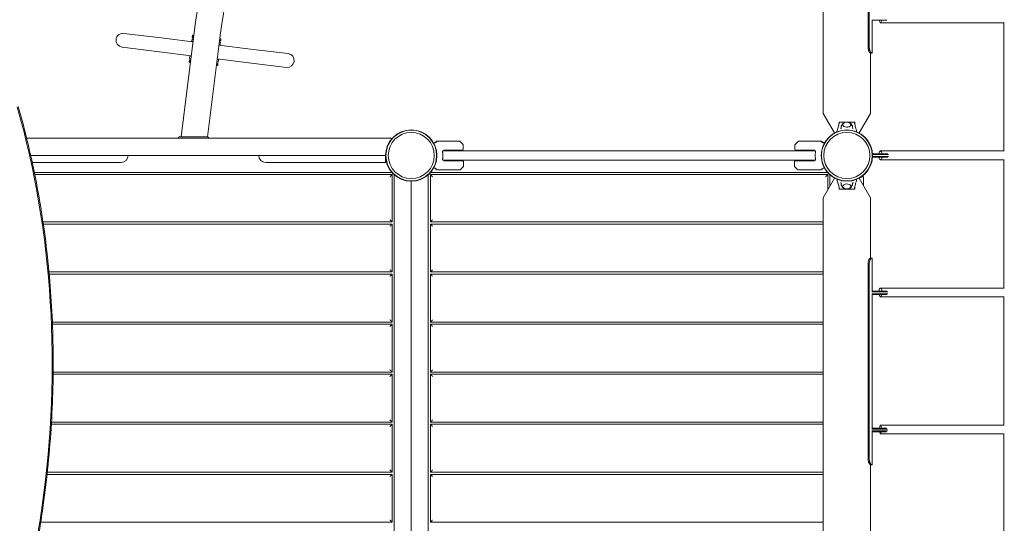
# Model space of a CAD drawing. Units: millimetres. Extents: x -1729 to 7408, y -5801 to 4728.
# Drawn here: x 771 to 3031, y -1005 to 153 of the extents above; entities that cross this region are included whole.
import ezdxf

# ---------------------------------------------------------------- set-up
doc = ezdxf.new("R2010")
doc.units = ezdxf.units.MM
doc.header["$LTSCALE"] = 1000
doc.layers.add('1 EQUIPMENT', color=7, linetype='Continuous', lineweight=18)

# ---------------------------------------------------------------- blocks, each defined once
blk = doc.blocks.new('BRANN BLOCK')
at = {"layer": '1 EQUIPMENT'}
for p, q in [((2615.2, -62.6), (2615.2, 743.5)), ((2718.2, 535.7), (2718.2, 90.7)), ((2720.8, 535.7), (2720.8, 90.7)), ((2741.4, 151.7), (2727.2, 151.7)), ((2727.9, 151.7), (2727.9, 75.7)), ((2741.4, 151.7), (2746.9, 151.7)), ((2746.7, 145.7), (3030.9, 145.7)), ((2746.9, 151.7), (2761.3, 151.7)), ((3029.8, 145.7), (3029.8, -149.1)), ((1095.4, 110.6), (1009.6, 121.2)), ((1170.3, 117.3), (1141.5, -116.5)), ((1167.2, 116.8), (1166.6, 111.9)), ((1167.8, 116.8), (1167.2, 116.8)), ((1167.8, 116.8), (1167.2, 111.8)), ((1167.8, 116.8), (1169.8, 116.5)), ((1169.8, 116.5), (1169.2, 111.6)), ((1169.8, 116.5), (1170.2, 116.5)), ((1095.4, 110.6), (1168.4, 101.6)), ((1165.5, 102.9), (1166.2, 108.9)), ((1165.5, 102.9), (1168.5, 102.6)), ((1166.2, 108.9), (1169.2, 108.5)), ((1167.2, 111.8), (1166.6, 111.9)), ((1167.2, 111.8), (1169.2, 111.6)), ((1169.2, 111.6), (1169.6, 111.5)), ((1229.9, 109.9), (1201.9, -116.5)), ((1300.8, 85.2), (1227.9, 94.2)), ((1228, 95.2), (1231, 94.9)), ((1228.8, 101.2), (1231.8, 100.8)), ((1229.1, 104.2), (1229.5, 104.1)), ((1230.1, 109.1), (1229.5, 104.1)), ((1229.5, 104.1), (1231.5, 103.9)), ((1229.8, 109.1), (1230.1, 109.1)), ((1230.1, 109.1), (1232.1, 108.8)), ((1231, 94.9), (1231.8, 100.8)), ((1232.1, 108.8), (1231.5, 103.9)), ((1232.1, 103.8), (1231.5, 103.9)), ((1232.7, 108.8), (1232.1, 103.8)), ((1232.7, 108.8), (1232.1, 108.8)), ((1005.7, 89.4), (1091.5, 78.8)), ((1091.5, 78.8), (1164.4, 69.8)), ((1160.6, 63.2), (1161.3, 69.2)), ((1161.3, 69.2), (1164.3, 68.8)), ((1386.7, 74.6), (1300.8, 85.2)), ((2723.5, 75.7), (2726.4, 75.7)), ((2723.7, -62.6), (2723.7, 75.7)), ((2727.9, 75.7), (2726.4, 75.7)), ((1159.6, 55.3), (1160.2, 60.3)), ((1159.6, 55.3), (1160.2, 55.2)), ((1160.2, 60.3), (1160.8, 60.2)), ((1160.2, 55.2), (1160.8, 60.2)), ((1162.2, 55), (1160.2, 55.2)), ((1160.6, 63.2), (1163.6, 62.9)), ((1162.8, 59.9), (1160.8, 60.2)), ((1162.2, 55), (1162.8, 59.9)), ((1162.6, 54.9), (1162.2, 55)), ((1163.2, 59.9), (1162.8, 59.9)), ((1222.6, 47.5), (1222.2, 47.6)), ((1222.6, 47.5), (1223.2, 52.5)), ((1224.5, 47.3), (1222.6, 47.5)), ((1223.2, 52.5), (1222.8, 52.5)), ((1223.1, 55.5), (1226.1, 55.2)), ((1225.2, 52.3), (1223.2, 52.5)), ((1223.9, 61.5), (1226.9, 61.1)), ((1296.9, 53.5), (1224, 62.5)), ((1224.5, 47.3), (1225.2, 52.3)), ((1224.5, 47.3), (1225.1, 47.2)), ((1225.1, 47.2), (1225.8, 52.2)), ((1225.2, 52.3), (1225.8, 52.2)), ((1226.1, 55.2), (1226.9, 61.1)), ((1296.9, 53.5), (1382.8, 42.9)), ((2641.3, -107.7), (2615.2, -62.6)), ((2723.7, -62.6), (2697.7, -107.7)), ((2651.5, -86.7), (2651.5, -82.5)), ((2669.5, -82.5), (2651.5, -82.5)), ((2659, -82.6), (2679.9, -82.6)), ((2687.5, -82.5), (2669.5, -82.5)), ((2687.5, -82.5), (2687.5, -86.7)), ((1152, -119.5), (786.5, -119.5)), ((1168, -116.5), (1137, -116.5)), ((1168, -119.5), (1152, -119.5)), ((1171, -116.5), (1168, -116.5)), ((1171, -119.5), (1168, -119.5)), ((1171, -119.6), (1168, -119.6)), ((1171, -116.5), (1202, -116.5)), ((1171, -119.5), (1187, -119.5)), ((1623.5, -119.5), (1187, -119.5)), ((1623.5, -122.5), (1623.5, -119.5)), ((1721, -130.9), (1728.5, -126.6)), ((1728.7, -126.5), (1780.4, -126.5)), ((1788.4, -134.4), (1780.7, -126.7)), ((1788.6, -134.7), (1788.6, -145.5)), ((2550.4, -134.7), (2550.4, -145.5)), ((2550.5, -134.4), (2558.2, -126.7)), ((2610.2, -126.5), (2558.6, -126.5)), ((2617.9, -130.9), (2610.5, -126.6)), ((1741.8, -149), (2597.1, -149)), ((1742.5, -148.5), (1744.2, -148.5)), ((1786.6, -147.5), (1743.9, -147.5)), ((2552.4, -147.5), (2595, -147.5)), ((2596.5, -148.5), (2594.7, -148.5)), ((2728.3, -155.5), (2743, -155.5)), ((2742.3, -157.5), (2728.4, -157.5)), ((2742.3, -157.5), (2748.5, -157.5)), ((2748.5, -155.5), (2743, -155.5)), ((3030.9, -149.1), (2746.7, -149.1)), ((2763.2, -155.5), (2748.5, -155.5)), ((2748.5, -157.5), (2765.3, -157.5)), ((1610.5, -159.5), (795.9, -159.5)), ((853.5, -175.5), (799.4, -175.5)), ((853.5, -175.5), (989.5, -175.5)), ((989.5, -175.5), (1003.6, -175.5)), ((1335.3, -175.5), (1349.4, -175.5)), ((1349.4, -175.5), (1485.5, -175.5)), ((1485.5, -175.5), (1610.3, -175.5)), ((1610.3, -159.5), (1610.3, -175.5)), ((2597.1, -170), (1741.8, -170)), ((1744.2, -170.5), (1742.5, -170.5)), ((1787.5, -171.5), (1743.9, -171.5)), ((1789.5, -184.3), (1789.5, -173.5)), ((2549.5, -184.3), (2549.5, -173.5)), ((2551.5, -171.5), (2595, -171.5)), ((2594.7, -170.5), (2596.5, -170.5)), ((2743, -163.5), (2728.3, -163.5)), ((2728.4, -161.5), (2742.3, -161.5)), ((2748.5, -161.5), (2742.3, -161.5)), ((2743, -163.5), (2748.5, -163.5)), ((2746.7, -169.1), (3030.9, -169.1)), ((2765.3, -161.5), (2748.5, -161.5)), ((2748.5, -163.5), (2763.3, -163.5)), ((3029.8, -169.1), (3029.8, -464.1)), ((1625.1, -198.4), (804.1, -198.4)), ((805.1, -203.4), (1625.6, -203.4)), ((1625.6, -203.4), (1625.6, -312)), ((1713.4, -203.4), (2625.6, -203.4)), ((1713.4, -312), (1713.4, -203.4)), ((2625.1, -198.4), (1713.8, -198.4)), ((1725.5, -186.1), (1725.5, -186.1)), ((1725.5, -189.9), (1725.5, -189.9)), ((1729.3, -192.5), (1725.7, -190.4)), ((1729.6, -192.5), (1781.3, -192.5)), ((1789.3, -184.7), (1781.6, -192.4)), ((2549.6, -184.7), (2557.3, -192.4)), ((2609.3, -192.5), (2557.7, -192.5)), ((2609.6, -192.5), (2613.2, -190.4)), ((2613.5, -189.9), (2613.5, -189.9)), ((2625.6, -203.4), (2625.6, -238.5)), ((1630.6, -1115.2), (1630.6, -203.9)), ((1669.5, -219.3), (1669.5, -1099.7)), ((1669.5, -1099.7), (1669.5, -219.3)), ((1708.4, -203.9), (1708.4, -1115.2)), ((2615.2, -256.5), (2641.3, -211.4)), ((2630.6, -229.9), (2630.6, -203.9)), ((2697.7, -211.4), (2723.7, -256.5)), ((2698.7, -210.8), (2707.5, -207.8)), ((2707.5, -228.3), (2707.5, -207.8)), ((2651.5, -236.5), (2651.5, -232.4)), ((2651.5, -236.5), (2669.5, -236.5)), ((2657, -236.5), (2657, -236.5)), ((2679.9, -236.5), (2659, -236.5)), ((2669.5, -236.5), (2687.5, -236.5)), ((2682, -236.5), (2682, -236.5)), ((2687.5, -232.4), (2687.5, -236.5)), ((2615.2, -1062.6), (2615.2, -256.5)), ((2723.7, -395), (2723.7, -256.5)), ((1625.6, -312), (824, -312)), ((2615.2, -312), (1713.4, -312)), ((824.7, -317), (1625.6, -317)), ((1625.6, -317), (1625.6, -427)), ((1713.4, -427), (1713.4, -317)), ((1713.4, -317), (2615.2, -317)), ((2723.5, -395), (2726.4, -395)), ((2726.4, -395), (2727.9, -395)), ((2727.9, -395), (2727.9, -471)), ((1625.6, -427), (837.8, -427)), ((2615.2, -427), (1713.4, -427)), ((2718.2, -410), (2718.2, -855)), ((2720.8, -410), (2720.8, -855)), ((838.3, -432), (1625.6, -432)), ((1625.6, -432), (1625.6, -542)), ((1713.4, -542), (1713.4, -432)), ((1713.4, -432), (2615.2, -432)), ((2740.7, -473), (2726.9, -473)), ((2727.2, -471), (2741.4, -471)), ((2740.7, -473), (2746.9, -473)), ((2746.9, -471), (2741.4, -471)), ((3030.9, -464.1), (2746.7, -464.1)), ((2761.1, -471), (2746.9, -471)), ((2746.9, -473), (2763.3, -473)), ((2726.9, -477), (2740.7, -477)), ((2741.4, -479), (2727.2, -479)), ((2727.9, -479), (2727.9, -786)), ((2746.9, -477), (2740.7, -477)), ((2741.4, -479), (2746.9, -479)), ((2746.7, -484.1), (3030.4, -484.1)), ((2763.4, -477), (2746.9, -477)), ((2746.9, -479), (2761.4, -479)), ((3029.8, -484.1), (3029.8, -779.2)), ((1625.6, -542), (845.6, -542)), ((2615.2, -542), (1713.4, -542)), ((845.8, -547), (1625.6, -547)), ((1625.6, -547), (1625.6, -657)), ((1713.4, -657), (1713.4, -547)), ((1713.4, -547), (2615.2, -547)), ((1625.6, -657), (847.4, -657)), ((847.4, -662), (1625.6, -662)), ((1625.6, -662), (1625.6, -772)), ((2615.2, -657), (1713.4, -657)), ((1713.4, -662), (2615.2, -662)), ((1713.4, -772), (1713.4, -662)), ((843.2, -777), (1625.6, -777)), ((1625.6, -772), (843.5, -772)), ((1625.6, -777), (1625.6, -887)), ((2615.2, -772), (1713.4, -772)), ((1713.4, -887), (1713.4, -777)), ((1713.4, -777), (2615.2, -777)), ((2740.7, -788), (2726.9, -788)), ((2727.2, -786), (2741.4, -786)), ((2740.7, -788), (2746.9, -788)), ((2746.9, -786), (2741.4, -786)), ((3030.2, -779.2), (2746.7, -779.2)), ((2760.5, -786), (2746.9, -786)), ((2746.9, -788), (2762.6, -788)), ((2726.9, -792), (2740.7, -792)), ((2741.4, -794), (2727.2, -794)), ((2727.9, -794), (2727.9, -870)), ((2746.9, -792), (2740.7, -792)), ((2741.4, -794), (2746.9, -794)), ((2746.7, -799.2), (3029.8, -799.2)), ((2762.8, -792), (2746.9, -792)), ((2746.9, -794), (2760.8, -794)), ((3029.8, -799.2), (3029.8, -1082.2)), ((2723.5, -870), (2726.4, -870)), ((2723.7, -1062.6), (2723.7, -870)), ((2727.9, -870), (2726.4, -870)), ((833.5, -892), (1625.6, -892)), ((1625.6, -887), (834, -887)), ((1625.6, -892), (1625.6, -1002)), ((2615.2, -887), (1713.4, -887)), ((1713.4, -1002), (1713.4, -892)), ((1713.4, -892), (2615.2, -892)), ((1625.6, -1002), (818.9, -1002)), ((2615.2, -1002), (1713.4, -1002))]:
    blk.add_line(p, q, dxfattribs=at)
for centre, radius in [((1669.5, -159.5), 59), ((1669.5, -159.5), 59), ((1669.5, -159.5), 58.3), ((1669.5, -159.5), 58.3), ((1669.5, -159.5), 52.9), ((1669.5, -159.5), 52.9), ((2669.5, -159.5), 59), ((2669.5, -159.5), 59), ((2669.5, -159.5), 58.3), ((2669.5, -159.5), 58.3), ((2669.5, -159.5), 52.9), ((2669.5, -159.5), 52.9)]:
    blk.add_circle(centre, radius, dxfattribs=at)
for centre, radius, start, end in [((2564.7, -54.8), 1405, 97.0342, 172.9658), ((2564.7, -54.8), 1345, 97.0342, 172.9658), ((1007.6, 105.3), 16, 82.9658, 172.9658), ((1007.6, 105.3), 16, 172.9658, 262.9658), ((1384.8, 58.8), 16, 352.9658, 82.9658), ((1384.8, 58.8), 16, 262.9658, 352.9658), ((1137, -119.5), 3, 90, 180), ((1202, -119.5), 3, 0, 90), ((1728.7, -127), 0.5, 90, 120), ((1780.4, -127), 0.5, 45, 90), ((1788.1, -134.7), 0.5, 0, 45), ((2550.9, -134.7), 0.5, 135, 180), ((2558.6, -127), 0.5, 90, 135), ((2610.2, -127), 0.5, 60, 90), ((1697.6, -159.5), 44.5, 0, 8.4081), ((1697.6, -159.5), 47.9, 13.2747, 14.5068), ((1786.6, -145.5), 2, 270, 0), ((2552.4, -145.5), 2, 180, 270), ((2641.3, -159.5), 47.9, 165.4932, 166.7253), ((2641.3, -159.5), 44.5, 171.5919, 180), ((1003.6, -159.5), 16, 270, 0), ((1335.3, -159.5), 16, 180, 270), ((1605.3, -163.2), 5.22, 5.1327, 17.1977), ((1697.6, -159.5), 44.5, 351.5919, 0), ((1697.6, -159.5), 47.9, 345.4932, 346.7253), ((1787.5, -173.5), 2, 0, 90), ((2551.5, -173.5), 2, 90, 180), ((2641.3, -159.5), 47.9, 193.2747, 194.5068), ((2641.3, -159.5), 44.5, 180, 188.4081), ((1726, -189.9), 0.5, 180, 240), ((1729.6, -192), 0.5, 240, 270), ((1781.3, -192), 0.5, 270, 315), ((1789, -184.3), 0.5, 315, 0), ((2550, -184.3), 0.5, 180, 225), ((2557.7, -192), 0.5, 225, 270), ((2609.3, -192), 0.5, 270, 300), ((2613, -189.9), 0.5, 300, 0)]:
    blk.add_arc(centre, radius, start, end, dxfattribs=at)
for centre, major_axis, ratio, start_param, end_param in [((2746.7, 155.7), (0, -10), 0.336724, -1.161216, 0), ((2746.7, 155.7), (0, -10), 0.336724, 0, 1.161216), ((2669.5, -88.6), (-9.5, 0), 0.590209, -0.270988, 3.909622), ((2669.5, -88.6), (-9.5, 0), 0.590209, -0.768029, -0.270988), ((2746.7, -159.1), (0, 10), 0.37612, -1.201661, 1.201661), ((2746.7, -159.1), (0, -10), 0.37612, -1.116098, 0), ((2746.7, -159.1), (0, -10), 0.37612, 0, 1.116098), ((820.6, -962.9), (3.96, -0.55), 0.220543, -1.073354, 0), ((820.6, -962.9), (3.96, -0.55), 0.220543, -1.073354, 0)]:
    blk.add_ellipse(centre, major_axis=major_axis, ratio=ratio, start_param=start_param, end_param=end_param, dxfattribs=at)
at = {"layer": '1 EQUIPMENT', "extrusion": (0, 0, -1)}
for centre, major_axis, ratio, start_param, end_param in [((-1160.7, -925.3), (-1122.2, -1939.7), 0.857167, -2.448028, -2.013304), ((-1160.7, -925.3), (-1122.2, -1939.7), 0.857167, -2.448028, -2.013304), ((2669.5, -230.5), (-9.5, 0), 0.590209, -0.270988, 3.909622), ((2669.5, -230.5), (-9.5, 0), 0.590209, -0.768029, -0.270988), ((2746.7, -474.1), (0, 10), 0.336724, -1.256044, 0), ((2746.7, -474.1), (0, 10), 0.336724, 0, 1.256044), ((2746.7, -474.1), (0, -10), 0.336724, -1.058226, 1.058226), ((2746.7, -789.2), (0, 10), 0.214325, -1.244295, 0), ((2746.7, -789.2), (0, 10), 0.214325, 0, 1.244295), ((2746.7, -789.2), (0, -10), 0.214325, -1.070975, 1.070975), ((-1160.7, -925.3), (-1122.2, -1939.7), 0.857167, -2.013304, -1.890674), ((-1160.7, -925.3), (-1122.2, -1939.7), 0.857167, -2.013304, -1.890674)]:
    blk.add_ellipse(centre, major_axis=major_axis, ratio=ratio, start_param=start_param, end_param=end_param, dxfattribs=at)
at = {"layer": '1 EQUIPMENT'}
for points, knots in [([(2718.2, 90.7), (2718.2, 89.5), (2718.3, 88.5), (2718.3, 87.6), (2718.4, 87.5), (2718.4, 87.4), (2718.4, 87.4), (2718.4, 87.4), (2718.4, 87.4), (2718.4, 87.3), (2718.4, 87.3), (2718.4, 87.2), (2718.4, 87.1), (2718.4, 86.8), (2718.5, 86.6), (2718.6, 85.9), (2718.6, 85.4), (2718.8, 84.8), (2718.8, 84.5), (2718.9, 84.1), (2719, 83.9), (2719.1, 83.2), (2719.2, 82.8), (2719.5, 82), (2719.6, 81.6), (2719.8, 81), (2719.9, 80.8), (2720, 80.5), (2720.1, 80.3), (2720.7, 78.7), (2721.3, 77.7), (2722.5, 76.2), (2723, 75.8), (2723.5, 75.7)], [0, 0, 0, 0, 0.125, 0.125, 0.140625, 0.140625, 0.142578, 0.142578, 0.144531, 0.144531, 0.148438, 0.148438, 0.15625, 0.15625, 0.1875, 0.1875, 0.25, 0.25, 0.28125, 0.28125, 0.3125, 0.3125, 0.375, 0.375, 0.4375, 0.4375, 0.46875, 0.46875, 0.5, 0.5, 0.75, 0.75, 1, 1, 1, 1]), ([(2720.8, 90.7), (2720.8, 90.1), (2720.8, 89.5), (2720.9, 88.4), (2720.9, 87.9), (2721, 87), (2721.2, 85.8), (2721.7, 83.6), (2721.8, 83), (2722.3, 81.4), (2722.6, 80.6), (2723.2, 79.4), (2723.5, 78.8), (2724.2, 77.5), (2724.7, 76.9), (2725.6, 76), (2726, 75.8), (2726.4, 75.7)], [-2.552059, -2.552059, -2.552059, -2.552059, -2.124648, -2.124648, -1.80571, -1.80571, -1.525679, -1.525679, -1.400938, -1.400938, -1.190244, -1.190244, -0.898364, -0.898364, -0.461834, -0.461834, 0, 0, 0, 0]), ([(767.3, -46.5), (783.6, -104), (797.4, -162.6), (820.2, -281.5), (829.1, -341.9), (841.8, -463.9), (845.7, -525.6), (848.3, -649.8), (847.1, -712.3), (839.6, -837.7), (833.4, -900.6), (824.6, -963.4)], [3.8351578, 3.8351578, 3.8351578, 3.8351578, 3.9221025, 3.9221025, 4.0090473, 4.0090473, 4.0959921, 4.0959921, 4.1829368, 4.1829368, 4.2698816, 4.2698816, 4.2698816, 4.2698816]), ([(2646.6, -105.1), (2647.2, -103.3), (2647.7, -101.4), (2648.9, -96.7), (2649.7, -93.9), (2650.8, -89.7), (2651.1, -88.3), (2651.6, -86.2), (2651.7, -85.5), (2651.9, -84.1), (2652, -83.4), (2652, -82.6)], [3.060425, 3.060425, 3.060425, 3.060425, 10.000007, 10.000007, 20.406249, 20.406249, 25.614295, 25.614295, 28.225841, 28.225841, 30.859684, 30.859684, 30.859684, 30.859684]), ([(2652, -82.6), (2652, -82.6), (2652, -82.6), (2652.1, -82.6), (2652.2, -82.6), (2652.4, -82.6), (2652.6, -82.6), (2653.2, -82.6), (2653.5, -82.6), (2654.5, -82.6), (2654.9, -82.6), (2656.2, -82.6), (2656.9, -82.6), (2658, -82.6), (2658.5, -82.6), (2659, -82.6)], [0, 0, 0, 0, 0.076959, 0.076959, 0.1395146, 0.1395146, 0.2425588, 0.2425588, 0.3154534, 0.3154534, 0.3917977, 0.3917977, 0.4559643, 0.4559643, 0.5046419, 0.5046419, 0.5046419, 0.5046419]), ([(2656, -98.2), (2656, -97.6), (2656, -96.9), (2656.1, -95.6), (2656.2, -95), (2656.4, -93.7), (2656.6, -93), (2656.9, -91.8), (2657.1, -91.2), (2657.5, -90.1), (2657.8, -89.5), (2658, -89)], [3.1444602, 3.1444602, 3.1444602, 3.1444602, 3.195464, 3.195464, 3.2493353, 3.2493353, 3.3032066, 3.3032066, 3.357078, 3.357078, 3.4109493, 3.4109493, 3.4109493, 3.4109493]), ([(2658, -89), (2658.4, -88.1), (2659, -87.4), (2660.3, -85.9), (2661.1, -85.3), (2662.7, -84.4), (2663.5, -84.1), (2664.2, -83.8)], [3.4109493, 3.4109493, 3.4109493, 3.4109493, 3.6427267, 3.6427267, 3.9359264, 3.9359264, 4.1753302, 4.1753302, 4.1753302, 4.1753302]), ([(2660, -88.8), (2660, -88.3), (2660.1, -87.8), (2660.6, -86.7), (2661, -86.2), (2662, -85.1), (2662.6, -84.6), (2664.2, -83.8), (2665.1, -83.4), (2667, -82.9), (2668, -82.8), (2670.1, -82.7), (2671.1, -82.8), (2673, -83.2), (2674, -83.5), (2675.7, -84.2), (2676.5, -84.7), (2677.8, -85.9), (2678.3, -86.6), (2678.8, -87.9), (2678.9, -88.3), (2678.9, -88.8)], [3.185259, 3.185259, 3.185259, 3.185259, 3.380504, 3.380504, 3.642244, 3.642244, 3.958692, 3.958692, 4.311428, 4.311428, 4.664907, 4.664907, 5.015191, 5.015191, 5.367422, 5.367422, 5.722389, 5.722389, 6.049831, 6.049831, 6.239519, 6.239519, 6.239519, 6.239519]), ([(2674.7, -83.8), (2675.5, -84.1), (2676.3, -84.4), (2678.2, -85.6), (2679.2, -86.4), (2680.4, -88), (2680.7, -88.5), (2680.9, -89)], [5.2494478, 5.2494478, 5.2494478, 5.2494478, 5.5104312, 5.5104312, 5.8791276, 5.8791276, 6.0138287, 6.0138287, 6.0138287, 6.0138287]), ([(2679.9, -82.6), (2680.4, -82.6), (2680.9, -82.6), (2682, -82.6), (2682.6, -82.6), (2684.2, -82.6), (2684.4, -82.6), (2685.3, -82.6), (2685.7, -82.6), (2686.2, -82.6), (2686.5, -82.6), (2686.7, -82.6), (2686.8, -82.6), (2686.9, -82.6), (2687, -82.6), (2687, -82.6)], [-1.610376, -1.610376, -1.610376, -1.610376, -1.471605, -1.471605, -1.284206, -1.284206, -1.001071, -1.001071, -0.764743, -0.764743, -0.444287, -0.444287, -0.255082, -0.255082, 0, 0, 0, 0]), ([(2680.9, -89), (2681.1, -89.5), (2681.4, -90.1), (2681.8, -91.2), (2682, -91.8), (2682.3, -93), (2682.5, -93.7), (2682.7, -95), (2682.8, -95.6), (2682.9, -96.9), (2683, -97.6), (2683, -98.2)], [6.0138287, 6.0138287, 6.0138287, 6.0138287, 6.0677, 6.0677, 6.1215713, 6.1215713, 6.1754427, 6.1754427, 6.229314, 6.229314, 6.2803162, 6.2803162, 6.2803162, 6.2803162]), ([(2687, -82.6), (2687, -83.5), (2687, -84.3), (2687.3, -85.8), (2687.4, -86.6), (2688, -89), (2688.4, -90.6), (2689.6, -95.4), (2690.5, -98.6), (2691.7, -102.9), (2692, -104), (2692.3, -105.1)], [0, 0, 0, 0, 2.881371, 2.881371, 5.718775, 5.718775, 11.883692, 11.883692, 23.599208, 23.599208, 27.798037, 27.798037, 27.798037, 27.798037]), ([(1168, -119.6), (1166.6, -119.6), (1165.3, -119.6), (1162.6, -119.6), (1161.4, -119.5), (1160.2, -119.5)], [0, 0, 0, 0, 0.3955925, 0.3955925, 0.7561682, 0.7561682, 0.7561682, 0.7561682]), ([(1178.8, -119.5), (1177.5, -119.5), (1176.3, -119.6), (1173.6, -119.6), (1172.3, -119.6), (1171, -119.6)], [-0.7561682, -0.7561682, -0.7561682, -0.7561682, -0.3955925, -0.3955925, 0, 0, 0, 0]), ([(1721.4, -131.6), (1721.7, -131.4), (1722, -131.2), (1723.1, -130.6), (1723.9, -130.1), (1725.2, -129.4), (1725.8, -129), (1726.9, -128.4), (1727.4, -128.1), (1728, -127.8), (1728.1, -127.7), (1728.4, -127.5), (1728.5, -127.5), (1728.6, -127.4), (1728.6, -127.4), (1728.6, -127.4)], [0.22455, 0.22455, 0.22455, 0.22455, 0.2922794, 0.2922794, 0.4692096, 0.4692096, 0.6461397, 0.6461397, 0.8230699, 0.8230699, 0.9115349, 0.9115349, 0.9557675, 0.9557675, 0.9811278, 0.9811278, 0.9811278, 0.9811278]), ([(2617.5, -131.6), (2617.2, -131.4), (2616.9, -131.2), (2615.8, -130.6), (2615.1, -130.1), (2613.7, -129.4), (2613.1, -129), (2612, -128.4), (2611.6, -128.1), (2611, -127.8), (2610.8, -127.7), (2610.5, -127.5), (2610.5, -127.5), (2610.4, -127.4), (2610.3, -127.4), (2610.3, -127.4)], [0.22455, 0.22455, 0.22455, 0.22455, 0.2922794, 0.2922794, 0.4692096, 0.4692096, 0.6461397, 0.6461397, 0.8230699, 0.8230699, 0.9115349, 0.9115349, 0.9557675, 0.9557675, 0.9811278, 0.9811278, 0.9811278, 0.9811278]), ([(1742.5, -148.5), (1742.3, -148.5), (1742.1, -148.7), (1741.8, -149.1), (1741.6, -149.5), (1741.5, -150.3), (1741.4, -150.8), (1741.4, -151.9), (1741.5, -152.5), (1741.6, -153)], [-2.7989247, -2.7989247, -2.7989247, -2.7989247, -2.621826, -2.621826, -2.4447273, -2.4447273, -2.2761986, -2.2761986, -2.1076699, -2.1076699, -2.1076699, -2.1076699]), ([(2596.5, -148.5), (2596.7, -148.5), (2596.8, -148.7), (2597.2, -149.1), (2597.3, -149.5), (2597.4, -150.3), (2597.5, -150.8), (2597.5, -151.9), (2597.4, -152.5), (2597.3, -153)], [-2.7989247, -2.7989247, -2.7989247, -2.7989247, -2.621826, -2.621826, -2.4447273, -2.4447273, -2.2761986, -2.2761986, -2.1076699, -2.1076699, -2.1076699, -2.1076699]), ([(1741.6, -166), (1741.5, -166.6), (1741.4, -167.2), (1741.4, -168.3), (1741.5, -168.8), (1741.6, -169.6), (1741.8, -170), (1742.1, -170.4), (1742.3, -170.5), (1742.5, -170.5)], [-2.0896782, -2.0896782, -2.0896782, -2.0896782, -1.9211495, -1.9211495, -1.7526209, -1.7526209, -1.5755222, -1.5755222, -1.3984235, -1.3984235, -1.3984235, -1.3984235]), ([(2597.3, -166), (2597.4, -166.6), (2597.5, -167.2), (2597.5, -168.3), (2597.4, -168.8), (2597.3, -169.6), (2597.2, -170), (2596.8, -170.4), (2596.7, -170.5), (2596.5, -170.5)], [-2.0896782, -2.0896782, -2.0896782, -2.0896782, -1.9211495, -1.9211495, -1.7526209, -1.7526209, -1.5755222, -1.5755222, -1.3984235, -1.3984235, -1.3984235, -1.3984235]), ([(1728.6, -191.7), (1728.6, -191.7), (1728.6, -191.6), (1728.5, -191.6), (1728.5, -191.6), (1728.4, -191.5), (1728.3, -191.5), (1728.1, -191.4), (1728, -191.3), (1727.8, -191.2), (1727.4, -190.9), (1726.9, -190.7), (1726.3, -190.4), (1725.8, -190.1), (1725.2, -189.7), (1724.5, -189.3), (1723.9, -188.9), (1723.1, -188.5), (1722.3, -188.1), (1722, -187.9), (1721.7, -187.7), (1721.4, -187.5)], [0.0188723, 0.0188723, 0.0188723, 0.0188723, 0.0442326, 0.0442326, 0.0442326, 0.0884652, 0.0884652, 0.0884652, 0.1769303, 0.1769303, 0.1769303, 0.3538606, 0.3538606, 0.3538606, 0.5307909, 0.5307909, 0.5307909, 0.7077212, 0.7077212, 0.7077212, 0.7754498, 0.7754498, 0.7754498, 0.7754498]), ([(2610.3, -191.7), (2610.3, -191.7), (2610.4, -191.6), (2610.4, -191.6), (2610.5, -191.6), (2610.5, -191.5), (2610.6, -191.5), (2610.8, -191.4), (2611, -191.3), (2611.2, -191.2), (2611.6, -190.9), (2612, -190.7), (2612.6, -190.4), (2613.1, -190.1), (2613.7, -189.7), (2614.4, -189.3), (2615.1, -188.9), (2615.8, -188.5), (2616.6, -188.1), (2616.9, -187.9), (2617.2, -187.7), (2617.5, -187.5)], [0.0188723, 0.0188723, 0.0188723, 0.0188723, 0.0442326, 0.0442326, 0.0442326, 0.0884652, 0.0884652, 0.0884652, 0.1769303, 0.1769303, 0.1769303, 0.3538606, 0.3538606, 0.3538606, 0.5307909, 0.5307909, 0.5307909, 0.7077212, 0.7077212, 0.7077212, 0.7754498, 0.7754498, 0.7754498, 0.7754498]), ([(2652, -236.5), (2652, -235.6), (2651.9, -234.8), (2651.7, -233.3), (2651.5, -232.5), (2651, -230.1), (2650.5, -228.5), (2649.3, -223.6), (2648.4, -220.5), (2647.3, -216.2), (2647, -215.1), (2646.6, -213.9)], [0, 0, 0, 0, 2.881371, 2.881371, 5.718775, 5.718775, 11.883692, 11.883692, 23.599208, 23.599208, 27.798037, 27.798037, 27.798037, 27.798037]), ([(2658, -230.1), (2657.8, -229.6), (2657.5, -229), (2657.1, -227.9), (2656.9, -227.3), (2656.6, -226.1), (2656.4, -225.4), (2656.2, -224.1), (2656.1, -223.5), (2656, -222.2), (2656, -221.5), (2656, -220.9)], [6.0138287, 6.0138287, 6.0138287, 6.0138287, 6.0677, 6.0677, 6.1215713, 6.1215713, 6.1754427, 6.1754427, 6.229314, 6.229314, 6.2803178, 6.2803178, 6.2803178, 6.2803178]), ([(2683, -220.9), (2683, -221.5), (2682.9, -222.2), (2682.8, -223.5), (2682.7, -224.1), (2682.5, -225.4), (2682.3, -226.1), (2682, -227.3), (2681.8, -227.9), (2681.4, -229), (2681.1, -229.6), (2680.9, -230.1)], [3.1444618, 3.1444618, 3.1444618, 3.1444618, 3.195464, 3.195464, 3.2493353, 3.2493353, 3.3032066, 3.3032066, 3.357078, 3.357078, 3.4109493, 3.4109493, 3.4109493, 3.4109493]), ([(2692.3, -213.9), (2691.8, -215.8), (2691.3, -217.7), (2690, -222.4), (2689.2, -225.2), (2688.2, -229.4), (2687.8, -230.8), (2687.4, -232.8), (2687.2, -233.5), (2687, -234.9), (2687, -235.7), (2687, -236.5)], [3.060425, 3.060425, 3.060425, 3.060425, 10.000007, 10.000007, 20.406249, 20.406249, 25.614295, 25.614295, 28.225841, 28.225841, 30.859684, 30.859684, 30.859684, 30.859684]), ([(2659, -236.5), (2658.5, -236.5), (2658, -236.5), (2657, -236.5), (2656.3, -236.5), (2654.8, -236.5), (2654.6, -236.5), (2653.6, -236.5), (2653.2, -236.5), (2652.7, -236.5), (2652.4, -236.5), (2652.2, -236.5), (2652.1, -236.5), (2652, -236.5), (2652, -236.5), (2652, -236.5)], [-1.610376, -1.610376, -1.610376, -1.610376, -1.471605, -1.471605, -1.284206, -1.284206, -1.001071, -1.001071, -0.764743, -0.764743, -0.444287, -0.444287, -0.255082, -0.255082, 0, 0, 0, 0]), ([(2664.2, -235.3), (2663.4, -235), (2662.6, -234.6), (2660.7, -233.5), (2659.7, -232.7), (2658.5, -231.1), (2658.3, -230.6), (2658, -230.1)], [5.2494478, 5.2494478, 5.2494478, 5.2494478, 5.5104312, 5.5104312, 5.8791276, 5.8791276, 6.0138287, 6.0138287, 6.0138287, 6.0138287]), ([(2678.9, -230.2), (2678.9, -230.7), (2678.8, -231.2), (2678.3, -232.3), (2678, -232.9), (2677, -234), (2676.3, -234.5), (2674.7, -235.3), (2673.8, -235.7), (2671.9, -236.2), (2670.9, -236.3), (2668.9, -236.3), (2667.8, -236.3), (2665.9, -235.9), (2664.9, -235.6), (2663.2, -234.8), (2662.4, -234.3), (2661.1, -233.1), (2660.6, -232.5), (2660.1, -231.2), (2660, -230.7), (2660, -230.2)], [3.185259, 3.185259, 3.185259, 3.185259, 3.380504, 3.380504, 3.642244, 3.642244, 3.958692, 3.958692, 4.311428, 4.311428, 4.664907, 4.664907, 5.015191, 5.015191, 5.367422, 5.367422, 5.722389, 5.722389, 6.049831, 6.049831, 6.239519, 6.239519, 6.239519, 6.239519]), ([(2680.9, -230.1), (2680.5, -231), (2680, -231.7), (2678.6, -233.2), (2677.8, -233.8), (2676.2, -234.7), (2675.5, -235), (2674.7, -235.3)], [3.4109493, 3.4109493, 3.4109493, 3.4109493, 3.6427267, 3.6427267, 3.9359264, 3.9359264, 4.1753302, 4.1753302, 4.1753302, 4.1753302]), ([(2687, -236.5), (2687, -236.5), (2686.9, -236.5), (2686.8, -236.5), (2686.7, -236.5), (2686.5, -236.5), (2686.3, -236.5), (2685.7, -236.5), (2685.4, -236.5), (2684.5, -236.5), (2684.1, -236.5), (2682.7, -236.5), (2682, -236.5), (2680.9, -236.5), (2680.4, -236.5), (2679.9, -236.5)], [0, 0, 0, 0, 0.076959, 0.076959, 0.1395146, 0.1395146, 0.2425588, 0.2425588, 0.3154534, 0.3154534, 0.3917977, 0.3917977, 0.4559643, 0.4559643, 0.5046419, 0.5046419, 0.5046419, 0.5046419]), ([(2723.5, -395), (2723.2, -395), (2722.9, -395.1), (2722.7, -395.3), (2722.7, -395.3), (2722.6, -395.3), (2722.6, -395.3), (2722.6, -395.3), (2722.6, -395.3), (2722.6, -395.3), (2722.6, -395.3), (2722.6, -395.4), (2722.6, -395.4), (2722.5, -395.5), (2722.4, -395.5), (2722.2, -395.7), (2722.1, -395.9), (2721.8, -396.2), (2721.8, -396.3), (2721.6, -396.5), (2721.5, -396.6), (2721.3, -396.9), (2721.2, -397.2), (2720.7, -398), (2720.4, -398.6), (2719.6, -400.7), (2719.1, -402.3), (2718.4, -405.9), (2718.2, -407.8), (2718.2, -410)], [0, 0, 0, 0, 0.125, 0.125, 0.140625, 0.140625, 0.142578, 0.142578, 0.144531, 0.144531, 0.148438, 0.148438, 0.15625, 0.15625, 0.1875, 0.1875, 0.25, 0.25, 0.28125, 0.28125, 0.3125, 0.3125, 0.375, 0.375, 0.5, 0.5, 0.75, 0.75, 1, 1, 1, 1]), ([(2726.4, -395), (2726.3, -395), (2726.1, -395), (2725.9, -395.1), (2725.7, -395.2), (2725.6, -395.3), (2725.5, -395.3), (2724.9, -395.8), (2724.5, -396.4), (2723.9, -397.3), (2723.6, -397.8), (2723.2, -398.6), (2723, -399), (2722.6, -400), (2722.3, -400.7), (2721.8, -402.1), (2721.7, -402.8), (2721.3, -404.4), (2721.1, -405.4), (2720.9, -407.6), (2720.8, -408.8), (2720.8, -410)], [-2.610444, -2.610444, -2.610444, -2.610444, -2.285485, -2.285485, -2.030504, -2.030504, -1.938553, -1.938553, -1.602757, -1.602757, -1.338305, -1.338305, -1.186821, -1.186821, -0.893817, -0.893817, -0.677699, -0.677699, -0.348296, -0.348296, 0, 0, 0, 0]), ([(2718.2, -855), (2718.2, -856.2), (2718.3, -857.2), (2718.3, -858.1), (2718.4, -858.2), (2718.4, -858.3), (2718.4, -858.3), (2718.4, -858.3), (2718.4, -858.3), (2718.4, -858.4), (2718.4, -858.4), (2718.4, -858.5), (2718.4, -858.6), (2718.4, -858.9), (2718.5, -859.1), (2718.6, -859.8), (2718.6, -860.3), (2718.8, -860.9), (2718.8, -861.2), (2718.9, -861.6), (2719, -861.8), (2719.1, -862.5), (2719.2, -862.9), (2719.5, -863.7), (2719.6, -864.1), (2719.8, -864.7), (2719.9, -864.9), (2720, -865.2), (2720.1, -865.4), (2720.7, -867), (2721.3, -868), (2722.5, -869.5), (2723, -869.9), (2723.5, -870)], [0, 0, 0, 0, 0.125, 0.125, 0.140625, 0.140625, 0.142578, 0.142578, 0.144531, 0.144531, 0.148438, 0.148438, 0.15625, 0.15625, 0.1875, 0.1875, 0.25, 0.25, 0.28125, 0.28125, 0.3125, 0.3125, 0.375, 0.375, 0.4375, 0.4375, 0.46875, 0.46875, 0.5, 0.5, 0.75, 0.75, 1, 1, 1, 1]), ([(2720.8, -855), (2720.8, -855.6), (2720.8, -856.2), (2720.9, -857.3), (2720.9, -857.8), (2721, -858.7), (2721.2, -859.9), (2721.7, -862.1), (2721.8, -862.7), (2722.3, -864.3), (2722.6, -865.1), (2723.2, -866.3), (2723.5, -866.9), (2724.2, -868.2), (2724.7, -868.8), (2725.6, -869.7), (2726, -869.9), (2726.4, -870)], [-2.552059, -2.552059, -2.552059, -2.552059, -2.124648, -2.124648, -1.80571, -1.80571, -1.525679, -1.525679, -1.400938, -1.400938, -1.190244, -1.190244, -0.898364, -0.898364, -0.461834, -0.461834, 0, 0, 0, 0]), ([(824.6, -963.4), (822.1, -981.2), (819.4, -998.9), (813.7, -1034.3), (810.6, -1052), (804.1, -1087.4), (800.6, -1105.1), (793.3, -1140.4), (789.4, -1158), (781.3, -1193.2), (777.1, -1210.8), (772.7, -1228.4)], [4.2698816, 4.2698816, 4.2698816, 4.2698816, 4.2944076, 4.2944076, 4.3189336, 4.3189336, 4.3434596, 4.3434596, 4.3679856, 4.3679856, 4.3925116, 4.3925116, 4.3925116, 4.3925116])]:
    blk.add_open_spline(points, degree=3, knots=knots, dxfattribs=at)
blk.add_open_spline([(1610.3, -159.5), (1610.4, -161.1), (1610.5, -162.6), (1610.6, -164.1)], degree=3, dxfattribs=at)
for points, weights in [([(1620.6, -208.4), (1623.5, -205.5), (1625.6, -203.4), (1625.6, -203.4)], [1, 0.804737854124, 0.804737854124, 1]), ([(1713.4, -203.4), (1713.4, -203.4), (1715.4, -205.5), (1718.4, -208.4)], [1, 0.804737854124, 0.804737854124, 1]), ([(2620.6, -208.4), (2623.5, -205.5), (2625.6, -203.4), (2625.6, -203.4)], [1, 0.804737854124, 0.804737854124, 1]), ([(1669.5, -219.3), (1669.5, -219.1), (1669.4, -218.8), (1669.4, -218.5)], [1, 0.97991927253, 0.962129483584, 0.946630633162]), ([(1669.5, -218.5), (1669.5, -218.8), (1669.5, -219.1), (1669.5, -219.3)], [0.946630633162, 0.962129483584, 0.97991927253, 1]), ([(1620.6, -307), (1623.5, -310), (1625.6, -312), (1625.6, -312)], [1, 0.804737854124, 0.804737854124, 1]), ([(1713.4, -312), (1713.4, -312), (1715.4, -310), (1718.4, -307)], [1, 0.804737854124, 0.804737854124, 1]), ([(1625.6, -317), (1625.6, -317), (1623.5, -319.1), (1620.6, -322)], [1, 0.804737854124, 0.804737854124, 1]), ([(1718.4, -322), (1715.4, -319.1), (1713.4, -317), (1713.4, -317)], [1, 0.804737854124, 0.804737854124, 1]), ([(1625.6, -427), (1625.6, -427), (1623.5, -425), (1620.6, -422)], [1, 0.804737854124, 0.804737854124, 1]), ([(1718.4, -422), (1715.4, -425), (1713.4, -427), (1713.4, -427)], [1, 0.804737854124, 0.804737854124, 1]), ([(1625.6, -432), (1625.6, -432), (1623.5, -434.1), (1620.6, -437)], [1, 0.804737854124, 0.804737854124, 1]), ([(1718.4, -437), (1715.4, -434.1), (1713.4, -432), (1713.4, -432)], [1, 0.804737854124, 0.804737854124, 1]), ([(1625.6, -542), (1625.6, -542), (1623.5, -540), (1620.6, -537)], [1, 0.804737854124, 0.804737854124, 1]), ([(1718.4, -537), (1715.4, -540), (1713.4, -542), (1713.4, -542)], [1, 0.804737854124, 0.804737854124, 1]), ([(1625.6, -547), (1625.6, -547), (1623.5, -549.1), (1620.6, -552)], [1, 0.804737854124, 0.804737854124, 1]), ([(1718.4, -552), (1715.4, -549.1), (1713.4, -547), (1713.4, -547)], [1, 0.804737854124, 0.804737854124, 1]), ([(1625.6, -657), (1625.6, -657), (1623.5, -655), (1620.6, -652)], [1, 0.804737854124, 0.804737854124, 1]), ([(1718.4, -652), (1715.4, -655), (1713.4, -657), (1713.4, -657)], [1, 0.804737854124, 0.804737854124, 1]), ([(1620.6, -667), (1623.5, -664.1), (1625.6, -662), (1625.6, -662)], [1, 0.804737854124, 0.804737854124, 1]), ([(1713.4, -662), (1713.4, -662), (1715.4, -664.1), (1718.4, -667)], [1, 0.804737854124, 0.804737854124, 1]), ([(1620.6, -767), (1623.5, -770), (1625.6, -772), (1625.6, -772)], [1, 0.804737854124, 0.804737854124, 1]), ([(1713.4, -772), (1713.4, -772), (1715.4, -770), (1718.4, -767)], [1, 0.804737854124, 0.804737854124, 1]), ([(1625.6, -777), (1625.6, -777), (1623.5, -779.1), (1620.6, -782)], [1, 0.804737854124, 0.804737854124, 1]), ([(1718.4, -782), (1715.4, -779.1), (1713.4, -777), (1713.4, -777)], [1, 0.804737854124, 0.804737854124, 1]), ([(1625.6, -887), (1625.6, -887), (1623.5, -885), (1620.6, -882)], [1, 0.804737854124, 0.804737854124, 1]), ([(1625.6, -892), (1625.6, -892), (1623.5, -894.1), (1620.6, -897)], [1, 0.804737854124, 0.804737854124, 1]), ([(1718.4, -882), (1715.4, -885), (1713.4, -887), (1713.4, -887)], [1, 0.804737854124, 0.804737854124, 1]), ([(1718.4, -897), (1715.4, -894.1), (1713.4, -892), (1713.4, -892)], [1, 0.804737854124, 0.804737854124, 1]), ([(1625.6, -1002), (1625.6, -1002), (1623.5, -1000), (1620.6, -997)], [1, 0.804737854124, 0.804737854124, 1]), ([(1718.4, -997), (1715.4, -1000), (1713.4, -1002), (1713.4, -1002)], [1, 0.804737854124, 0.804737854124, 1])]:
    blk.add_rational_spline(points, weights, degree=3, dxfattribs=at)

msp = doc.modelspace()

# ---------------------------------------------------------------- hatches: boundary and pattern name
h = msp.add_hatch()
h.set_pattern_fill('SWAMP', color=140, scale=20)
h.paths.add_polyline_path([(2915.9, -723.9), (2990.9, -723.9), (2990.9, 1276.1), (2915.9, 1276.1)])
h = msp.add_hatch()
h.set_pattern_fill('SWAMP', color=140, scale=20)
h.paths.add_polyline_path([(2915.9, -723.9), (2990.9, -723.9), (2990.9, 1276.1), (2915.9, 1276.1)])
h = msp.add_hatch()
h.set_pattern_fill('SWAMP', color=140, scale=20)
h.paths.add_polyline_path([(2915.9, -723.9), (2990.9, -723.9), (2990.9, 1276.1), (2915.9, 1276.1)])

# ---------------------------------------------------------------- block references
at = {"layer": '1 EQUIPMENT'}
msp.add_blockref('BRANN BLOCK', (0, 0), dxfattribs=at)

doc.saveas('drawing.dxf')
